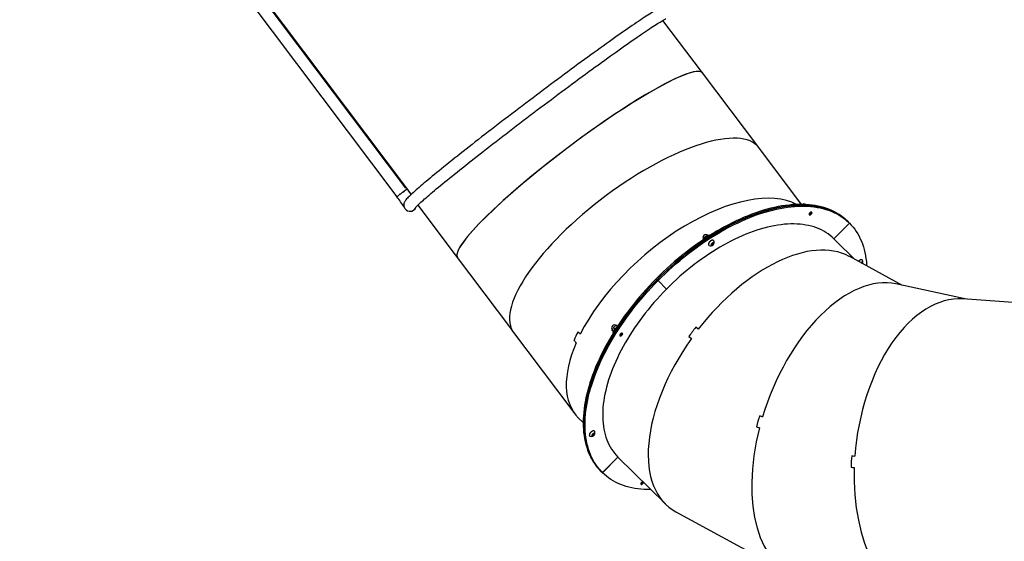
# Model space of a CAD drawing. Units: millimetres. Extents: x 5 to 30.2, y 5.4 to 25.7.
# Drawn here: x 11.5 to 14.1, y 16.1 to 17.4 of the extents above; entities that cross this region are included whole.
import ezdxf

# ---------------------------------------------------------------- set-up
doc = ezdxf.new("R2010")
doc.units = ezdxf.units.MM
doc.header["$LTSCALE"] = 160
doc.header["$PDSIZE"] = -1
doc.linetypes.add('SLD-Сплошная', pattern=[0])
doc.styles.get("Standard").update_dxf_attribs({"font": 'isocpeui.ttf'})
doc.dimstyles.new('ISO-25', dxfattribs={"dimtxt": 2.5, "dimasz": 2.5, "dimexe": 1.25, "dimexo": 0.625, "dimtad": 1, "dimtxsty": 'Standard', "dimcen": 2.5, "dimadec": 0, "dimazin": 0, "dimtfac": 1, "dimtmove": 0, "dimatfit": 3, "dimfxl": 1, "dimarcsym": 0})

# ---------------------------------------------------------------- blocks, each defined once
blk = doc.blocks.new('_D_19')
at = {"color": 0, "lineweight": -2, "transparency": 16777216}
for p, q in [((28.3944, 21.7207), (28.3944, 5.3785)), ((6.9039, 10.745), (6.9039, 5.3785)), ((7.1949, 5.5385), (28.1034, 5.5385))]:
    blk.add_line(p, q, dxfattribs=at)
at = {"color": 0, "transparency": 16777216}
for points in [[(7.1949, 5.587), (7.1949, 5.49), (6.9039, 5.5385)], [(28.1034, 5.587), (28.1034, 5.49), (28.3944, 5.5385)]]:
    blk.add_solid(points, dxfattribs=at)
at = {"layer": 'Defpoints', "color": 0, "transparency": 16777216}
for p in [(28.3944, 21.7207), (6.9039, 10.745), (28.3944, 5.5385)]:
    blk.add_point(p, dxfattribs=at)
at = {"color": 0, "transparency": 16777216, "insert": (17.6492, 6.2303), "char_height": 0.45156, "attachment_point": 2}
blk.add_mtext('21,49м', dxfattribs=at)
blk = doc.blocks.new('_D_20')
at = {"color": 0, "lineweight": -2, "transparency": 16777216}
for p, q in [((24.0954, 23.918), (30.1544, 23.918)), ((29.9944, 23.6269), (29.9944, 6.9534)), ((12.4286, 6.6624), (30.1544, 6.6624))]:
    blk.add_line(p, q, dxfattribs=at)
at = {"color": 0, "transparency": 16777216}
for points in [[(29.9459, 23.6269), (30.0429, 23.6269), (29.9944, 23.918)], [(29.9459, 6.9534), (30.0429, 6.9534), (29.9944, 6.6624)]]:
    blk.add_solid(points, dxfattribs=at)
at = {"layer": 'Defpoints', "color": 0, "transparency": 16777216}
for p in [(24.0954, 23.918), (12.4286, 6.6624), (29.9944, 6.6624)]:
    blk.add_point(p, dxfattribs=at)
at = {"color": 0, "transparency": 16777216, "insert": (29.3026, 15.2902), "char_height": 0.45156, "attachment_point": 2, "rotation": 90}
blk.add_mtext('17,26м', dxfattribs=at)
blk = doc.blocks.new('*D42')
at = {"color": 0, "lineweight": -2, "transparency": 16777216}
for p, q in [((24.027, 22.3725), (5.5166, 22.3725)), ((5.6766, 8.6754), (5.6766, 22.0814)), ((11.3564, 8.3844), (5.5166, 8.3844))]:
    blk.add_line(p, q, dxfattribs=at)
at = {"color": 0, "transparency": 16777216}
for points in [[(5.6281, 22.0814), (5.7251, 22.0814), (5.6766, 22.3725)], [(5.6281, 8.6754), (5.7251, 8.6754), (5.6766, 8.3844)]]:
    blk.add_solid(points, dxfattribs=at)
at = {"layer": 'Defpoints', "color": 0, "transparency": 16777216}
for p in [(5.6766, 22.3725), (24.027, 22.3725), (11.3564, 8.3844)]:
    blk.add_point(p, dxfattribs=at)
at = {"color": 0, "transparency": 16777216, "insert": (5.2557, 15.3784), "char_height": 0.45156, "attachment_point": 5, "rotation": 90}
blk.add_mtext('13,99м', dxfattribs=at)
blk = doc.blocks.new('*D43')
at = {"color": 0, "lineweight": -2, "transparency": 16777216}
for p, q in [((8.7038, 11.6727), (8.7038, 25.1062)), ((26.8773, 21.7156), (26.8773, 25.1062)), ((8.9949, 24.9462), (26.5863, 24.9462))]:
    blk.add_line(p, q, dxfattribs=at)
at = {"color": 0, "transparency": 16777216}
for points in [[(8.9949, 24.9947), (8.9949, 24.8977), (8.7038, 24.9462)], [(26.5863, 24.9947), (26.5863, 24.8977), (26.8773, 24.9462)]]:
    blk.add_solid(points, dxfattribs=at)
at = {"layer": 'Defpoints', "color": 0, "transparency": 16777216}
for p in [(26.8773, 24.9462), (26.8773, 21.7156), (8.7038, 11.6727)]:
    blk.add_point(p, dxfattribs=at)
at = {"color": 0, "transparency": 16777216, "insert": (17.7906, 25.3672), "char_height": 0.45156, "attachment_point": 5}
blk.add_mtext('18,17м', dxfattribs=at)

msp = doc.modelspace()

# ---------------------------------------------------------------- linework, layer by layer
at = {"color": 7, "linetype": 'SLD-Сплошная', "lineweight": 25}
for p, q in [((12.5055, 16.9788), (11.5931, 18.1896)), ((11.5675, 18.1704), (12.4823, 16.9564)), ((12.5055, 16.9788), (11.9299, 17.7427)), ((12.5071, 16.98), (11.9315, 17.7439)), ((13.2747, 17.2775), (13.172, 17.4138)), ((13.2747, 17.2775), (13.172, 17.4138)), ((13.4207, 17.0838), (13.2747, 17.2775)), ((13.5314, 16.9369), (13.4207, 17.0838)), ((12.5363, 16.9347), (12.633, 16.8064)), ((13.552, 16.9111), (13.5525, 16.9137)), ((13.5541, 16.9107), (13.552, 16.9111)), ((13.5536, 16.9137), (13.5523, 16.9126)), ((13.5523, 16.9126), (13.5541, 16.9107)), ((13.5525, 16.9137), (13.5551, 16.9159)), ((13.5549, 16.9148), (13.5536, 16.9137)), ((13.5568, 16.9129), (13.5541, 16.9107)), ((13.5551, 16.9159), (13.5549, 16.9148)), ((13.5549, 16.9148), (13.5568, 16.9129)), ((13.5551, 16.9159), (13.5572, 16.9155)), ((13.5572, 16.9155), (13.5568, 16.9129)), ((13.6555, 16.8881), (13.6154, 16.8476)), ((13.6154, 16.8476), (13.6555, 16.8881)), ((13.6531, 16.8905), (13.6507, 16.8929)), ((13.6531, 16.8905), (13.6555, 16.8881)), ((13.6555, 16.8881), (13.6555, 16.8881)), ((13.2843, 16.8554), (13.2874, 16.8524)), ((13.2914, 16.8564), (13.2923, 16.8556)), ((13.2778, 16.8481), (13.279, 16.8469)), ((13.2908, 16.8309), (13.291, 16.8307)), ((13.2976, 16.8317), (13.2981, 16.8343)), ((13.2998, 16.8313), (13.2976, 16.8317)), ((13.2992, 16.8343), (13.2979, 16.8332)), ((13.2979, 16.8331), (13.2998, 16.8313)), ((13.2981, 16.8343), (13.3007, 16.8365)), ((13.3005, 16.8354), (13.2992, 16.8343)), ((13.3024, 16.8335), (13.2998, 16.8313)), ((13.3007, 16.8365), (13.3005, 16.8354)), ((13.3005, 16.8354), (13.3024, 16.8335)), ((13.3007, 16.8365), (13.3029, 16.8361)), ((13.3029, 16.8361), (13.3024, 16.8335)), ((13.3034, 16.8431), (13.3031, 16.8434)), ((13.6153, 16.8477), (13.6195, 16.8436)), ((13.6154, 16.8476), (13.6154, 16.8476)), ((13.6154, 16.8476), (13.6154, 16.8476)), ((13.6155, 16.8475), (13.6154, 16.8476)), ((13.6696, 16.794), (13.6196, 16.8435)), ((12.6332, 16.8062), (12.7791, 16.6125)), ((13.7936, 16.7268), (13.6545, 16.8022)), ((13.6856, 16.7853), (13.6876, 16.7861)), ((13.6863, 16.7856), (13.686, 16.7851)), ((13.6871, 16.7859), (13.6886, 16.7844)), ((13.6876, 16.7861), (13.6886, 16.7844)), ((13.6886, 16.7844), (13.6882, 16.7839)), ((13.689, 16.7926), (13.6887, 16.7928)), ((13.1569, 16.7416), (13.1545, 16.744)), ((13.1569, 16.7415), (13.1545, 16.7439)), ((13.1569, 16.7416), (13.1593, 16.7393)), ((13.1569, 16.7415), (13.1592, 16.7392)), ((13.1592, 16.7392), (13.1813, 16.7173)), ((13.1814, 16.7174), (13.1593, 16.7393)), ((13.9595, 16.6911), (13.776, 16.7306)), ((14.4498, 16.6568), (13.95, 16.6918)), ((13.0517, 16.6228), (13.054, 16.6204)), ((12.7796, 16.6119), (12.9439, 16.3938)), ((13.0404, 16.6101), (13.0431, 16.6074)), ((13.0438, 16.618), (13.0476, 16.6142)), ((13.0608, 16.5986), (13.0626, 16.6014)), ((13.0618, 16.5969), (13.0608, 16.5986)), ((13.0627, 16.5999), (13.0613, 16.5993)), ((13.0613, 16.5993), (13.0613, 16.5993)), ((13.0645, 16.598), (13.0618, 16.5969)), ((13.0626, 16.6014), (13.0654, 16.6025)), ((13.0636, 16.6012), (13.0627, 16.5999)), ((13.0627, 16.5999), (13.0645, 16.598)), ((13.064, 16.6019), (13.0636, 16.6012)), ((13.0663, 16.6008), (13.0645, 16.598)), ((13.0648, 16.6023), (13.0663, 16.6008)), ((13.0654, 16.6025), (13.0663, 16.6008)), ((13.2637, 16.6132), (13.257, 16.6182)), ((12.9428, 16.5849), (12.9414, 16.5846)), ((13.2391, 16.5941), (13.2458, 16.5891)), ((12.9533, 16.383), (12.9652, 16.3713)), ((12.9887, 16.3388), (12.9905, 16.3415)), ((12.9905, 16.3415), (12.9932, 16.3426)), ((12.9914, 16.3414), (12.9905, 16.34)), ((12.9918, 16.3421), (12.9914, 16.3414)), ((12.9941, 16.3409), (12.9924, 16.3382)), ((12.9927, 16.3424), (12.9941, 16.3409)), ((12.9932, 16.3426), (12.9941, 16.3409)), ((12.9945, 16.3491), (12.9943, 16.3493)), ((13.4155, 16.3603), (13.4144, 16.3604)), ((12.982, 16.3369), (12.9822, 16.3367)), ((12.9896, 16.3371), (12.9887, 16.3388)), ((12.9905, 16.34), (12.9891, 16.3395)), ((12.9891, 16.3395), (12.9891, 16.3395)), ((12.9924, 16.3382), (12.9896, 16.3371)), ((12.9905, 16.34), (12.9924, 16.3382)), ((13.0553, 16.2821), (13.0152, 16.2416)), ((13.0152, 16.2415), (13.0553, 16.282)), ((13.0553, 16.2821), (13.1782, 16.1603)), ((13.0128, 16.2439), (13.0104, 16.2463)), ((13.0128, 16.2439), (13.0152, 16.2416)), ((13.0152, 16.2416), (13.0152, 16.2415)), ((13.661, 16.2559), (13.6598, 16.2558)), ((13.1152, 16.2124), (13.1157, 16.215)), ((13.1168, 16.215), (13.1155, 16.2139)), ((13.1155, 16.2139), (13.1174, 16.212)), ((13.1157, 16.215), (13.1184, 16.2172)), ((13.1181, 16.2161), (13.1168, 16.215)), ((13.12, 16.2143), (13.1174, 16.212)), ((13.1183, 16.2172), (13.1181, 16.2161)), ((13.1181, 16.2161), (13.12, 16.2143)), ((13.1184, 16.2172), (13.1205, 16.2168)), ((13.1205, 16.2168), (13.12, 16.2143)), ((13.1213, 16.216), (13.1214, 16.2166)), ((13.1174, 16.212), (13.1152, 16.2124)), ((13.2054, 16.1401), (13.4989, 15.9812))]:
    msp.add_line(p, q, dxfattribs=at)
at = {"color": 7, "linetype": 'SLD-Сплошная', "lineweight": 25, "flags": 128}
for points in [[(13.19, 17.4431), (13.1885, 17.4447), (13.1868, 17.4461), (13.1851, 17.4473), (13.1833, 17.4481), (13.1816, 17.4487), (13.1799, 17.4491), (13.1784, 17.4493), (13.1769, 17.4494), (13.1755, 17.4493), (13.1742, 17.4492), (13.1729, 17.449), (13.1715, 17.4487), (13.1701, 17.4483), (13.1685, 17.4477), (13.1663, 17.4468), (13.1635, 17.4455), (13.1609, 17.4442), (13.1582, 17.4427), (13.1551, 17.441), (13.1519, 17.4391), (13.1486, 17.4371), (13.145, 17.4349), (13.1412, 17.4326), (13.1373, 17.4301), (13.1331, 17.4274), (13.1287, 17.4246), (13.1241, 17.4216), (13.1193, 17.4184), (13.1143, 17.4151), (13.1091, 17.4116), (13.1037, 17.4079), (13.0981, 17.4041), (13.0923, 17.4002), (13.0863, 17.396), (13.0802, 17.3918), (13.0738, 17.3874), (13.0673, 17.3828), (13.0606, 17.3781), (13.0537, 17.3733), (13.0467, 17.3683), (13.0395, 17.3632), (13.0322, 17.358), (13.0247, 17.3526), (13.017, 17.3472), (13.0093, 17.3416), (13.0014, 17.3359), (12.9934, 17.3301), (12.9852, 17.3243), (12.977, 17.3183), (12.9686, 17.3122), (12.9602, 17.306), (12.9516, 17.2998), (12.943, 17.2934), (12.9343, 17.287), (12.9255, 17.2806), (12.9166, 17.274), (12.9077, 17.2675), (12.8988, 17.2608), (12.8898, 17.2541), (12.8807, 17.2474), (12.8716, 17.2406), (12.8625, 17.2338), (12.8534, 17.227), (12.8442, 17.2201), (12.8351, 17.2132), (12.8259, 17.2063), (12.8168, 17.1994), (12.8077, 17.1925), (12.7986, 17.1856), (12.7895, 17.1788), (12.7805, 17.1719), (12.7715, 17.165), (12.7625, 17.1582), (12.7537, 17.1514), (12.7448, 17.1446), (12.7361, 17.1379), (12.7274, 17.1312), (12.7188, 17.1246), (12.7103, 17.118), (12.7019, 17.1115), (12.6936, 17.105), (12.6854, 17.0986), (12.6773, 17.0923), (12.6694, 17.0861), (12.6615, 17.08), (12.6538, 17.0739), (12.6463, 17.0679), (12.6389, 17.062), (12.6316, 17.0563), (12.6245, 17.0506), (12.6175, 17.0451), (12.6108, 17.0396), (12.6041, 17.0343), (12.5977, 17.0291), (12.5915, 17.024), (12.5854, 17.0191), (12.5795, 17.0143), (12.5738, 17.0096), (12.5683, 17.0051), (12.563, 17.0007), (12.5579, 16.9964), (12.5531, 16.9923), (12.5484, 16.9884), (12.5439, 16.9846), (12.5397, 16.9809), (12.5357, 16.9775), (12.5319, 16.9741), (12.5283, 16.971), (12.525, 16.968), (12.5218, 16.9651), (12.5189, 16.9624), (12.5162, 16.9599), (12.5137, 16.9574), (12.5114, 16.9551), (12.5093, 16.953), (12.5074, 16.9508), (12.5054, 16.9485), (12.5041, 16.9468), (12.5033, 16.9455), (12.5025, 16.9442), (12.5019, 16.9429), (12.5013, 16.9416), (12.5008, 16.9402), (12.5005, 16.9388), (12.5002, 16.9372), (12.5001, 16.9355), (12.5002, 16.9337), (12.5005, 16.9318), (12.501, 16.9298), (12.5019, 16.9276), (12.503, 16.9258), (12.5032, 16.9255)], [(12.5303, 16.9283), (12.5303, 16.9283), (12.5304, 16.9284), (12.5307, 16.9288), (12.5312, 16.9294), (12.5319, 16.9302), (12.5329, 16.9313), (12.5342, 16.9326), (12.5357, 16.9342), (12.5375, 16.9359), (12.5396, 16.9379), (12.542, 16.9402), (12.5446, 16.9426), (12.5475, 16.9452), (12.5507, 16.948), (12.554, 16.951), (12.5577, 16.9542), (12.5615, 16.9575), (12.5657, 16.961), (12.57, 16.9647), (12.5746, 16.9686), (12.5793, 16.9726), (12.5843, 16.9768), (12.5896, 16.9811), (12.595, 16.9856), (12.6006, 16.9902), (12.6064, 16.9949), (12.6124, 16.9998), (12.6186, 17.0049), (12.625, 17.01), (12.6316, 17.0153), (12.6384, 17.0207), (12.6453, 17.0262), (12.6523, 17.0319), (12.6596, 17.0376), (12.667, 17.0435), (12.6745, 17.0494), (12.6822, 17.0555), (12.69, 17.0616), (12.6979, 17.0678), (12.7059, 17.0741), (12.7141, 17.0804), (12.7224, 17.0869), (12.7308, 17.0934), (12.7393, 17.0999), (12.7478, 17.1066), (12.7565, 17.1132), (12.7652, 17.1199), (12.774, 17.1267), (12.7829, 17.1335), (12.7918, 17.1403), (12.8008, 17.1471), (12.8098, 17.154), (12.8188, 17.1609), (12.8279, 17.1677), (12.837, 17.1746), (12.8461, 17.1815), (12.8552, 17.1884), (12.8644, 17.1952), (12.8735, 17.2021), (12.8826, 17.2089), (12.8917, 17.2157), (12.9007, 17.2224), (12.9098, 17.2291), (12.9187, 17.2358), (12.9277, 17.2424), (12.9366, 17.249), (12.9454, 17.2555), (12.9541, 17.2619), (12.9628, 17.2683), (12.9714, 17.2746), (12.9799, 17.2808), (12.9883, 17.2869), (12.9966, 17.293), (13.0048, 17.2989), (13.0129, 17.3048), (13.0209, 17.3105), (13.0287, 17.3162), (13.0364, 17.3217), (13.044, 17.3271), (13.0514, 17.3324), (13.0587, 17.3376), (13.0658, 17.3426), (13.0727, 17.3475), (13.0795, 17.3523), (13.0861, 17.3569), (13.0926, 17.3614), (13.0988, 17.3658), (13.1049, 17.3699), (13.1107, 17.374), (13.1164, 17.3779), (13.1219, 17.3816), (13.1271, 17.3851), (13.1322, 17.3885), (13.137, 17.3917), (13.1416, 17.3948), (13.146, 17.3977), (13.1502, 17.4004), (13.1541, 17.4029), (13.1578, 17.4052), (13.1612, 17.4073), (13.1644, 17.4093), (13.1673, 17.411), (13.1699, 17.4126), (13.1723, 17.4139), (13.1744, 17.4151), (13.1761, 17.416), (13.1776, 17.4168), (13.1786, 17.4173), (13.1793, 17.4176), (13.1797, 17.4177), (13.1799, 17.4178), (13.1799, 17.4178)], [(12.5079, 16.9756), (12.5077, 16.9756), (12.5072, 16.9753), (12.5065, 16.9749), (12.5055, 16.9742), (12.5042, 16.9734), (12.5028, 16.9724), (12.5012, 16.9712), (12.4995, 16.9699), (12.4976, 16.9686), (12.4957, 16.9672), (12.4938, 16.9657), (12.4919, 16.9643), (12.4901, 16.9629), (12.4884, 16.9616), (12.4869, 16.9604), (12.4855, 16.9593), (12.4844, 16.9583), (12.4834, 16.9575), (12.4828, 16.9569), (12.4824, 16.9566), (12.4823, 16.9564), (12.4823, 16.9564)], [(12.4941, 16.966), (12.4961, 16.9674), (12.4979, 16.9688), (12.4998, 16.9702), (12.5015, 16.9714), (12.5031, 16.9726), (12.5045, 16.9735), (12.5057, 16.9743), (12.5066, 16.975), (12.5073, 16.9754), (12.5077, 16.9756), (12.5079, 16.9756)], [(13.6507, 16.8929), (13.6457, 16.8976), (13.6404, 16.9021), (13.6348, 16.9064), (13.629, 16.9104), (13.623, 16.9141), (13.6167, 16.9175), (13.6102, 16.9207), (13.6035, 16.9236), (13.5966, 16.9262), (13.5895, 16.9285), (13.5822, 16.9305), (13.5746, 16.9323), (13.5669, 16.9338), (13.559, 16.935), (13.5509, 16.9359), (13.5426, 16.9365), (13.5342, 16.9368), (13.5256, 16.9369), (13.5169, 16.9366), (13.508, 16.9361), (13.499, 16.9352), (13.4898, 16.9341), (13.4805, 16.9327), (13.4711, 16.931), (13.4616, 16.9291), (13.452, 16.9268), (13.4423, 16.9243), (13.4325, 16.9215), (13.4226, 16.9184), (13.4126, 16.915), (13.4026, 16.9114), (13.3926, 16.9075), (13.3824, 16.9033), (13.3723, 16.8989), (13.3621, 16.8942), (13.3519, 16.8892), (13.3416, 16.884), (13.3314, 16.8786), (13.3211, 16.8729), (13.3109, 16.867), (13.3007, 16.8608), (13.2905, 16.8544), (13.2803, 16.8478), (13.2702, 16.8409), (13.2601, 16.8339), (13.2501, 16.8266), (13.2401, 16.8192), (13.2302, 16.8115), (13.2204, 16.8037), (13.2107, 16.7957), (13.201, 16.7875), (13.1915, 16.7791), (13.1821, 16.7705), (13.1728, 16.7618), (13.1636, 16.753), (13.1545, 16.744)], [(13.6531, 16.8905), (13.6481, 16.8953), (13.6427, 16.8998), (13.6372, 16.904), (13.6314, 16.908), (13.6254, 16.9117), (13.6191, 16.9151), (13.6126, 16.9183), (13.6059, 16.9212), (13.599, 16.9238), (13.5919, 16.9261), (13.5845, 16.9282), (13.577, 16.9299), (13.5693, 16.9314), (13.5614, 16.9326), (13.5533, 16.9335), (13.545, 16.9341), (13.5366, 16.9345), (13.528, 16.9345), (13.5193, 16.9343), (13.5104, 16.9337), (13.5014, 16.9329), (13.4922, 16.9318), (13.4829, 16.9304), (13.4735, 16.9287), (13.464, 16.9267), (13.4544, 16.9245), (13.4447, 16.9219), (13.4349, 16.9191), (13.425, 16.916), (13.415, 16.9127), (13.405, 16.909), (13.3949, 16.9051), (13.3848, 16.9009), (13.3747, 16.8965), (13.3645, 16.8918), (13.3542, 16.8869), (13.344, 16.8817), (13.3338, 16.8762), (13.3235, 16.8705), (13.3133, 16.8646), (13.303, 16.8584), (13.2928, 16.852), (13.2827, 16.8454), (13.2725, 16.8386), (13.2625, 16.8315), (13.2524, 16.8243), (13.2425, 16.8168), (13.2326, 16.8092), (13.2228, 16.8013), (13.213, 16.7933), (13.2034, 16.7851), (13.1939, 16.7767), (13.1845, 16.7682), (13.1752, 16.7595), (13.166, 16.7506), (13.1569, 16.7416)], [(13.1569, 16.7416), (13.166, 16.7506), (13.1752, 16.7595), (13.1845, 16.7682), (13.1939, 16.7767), (13.2034, 16.7851), (13.213, 16.7933), (13.2228, 16.8013), (13.2326, 16.8092), (13.2425, 16.8168), (13.2524, 16.8243), (13.2625, 16.8315), (13.2725, 16.8386), (13.2827, 16.8454), (13.2928, 16.852), (13.303, 16.8584), (13.3133, 16.8646), (13.3235, 16.8705), (13.3338, 16.8762), (13.344, 16.8817), (13.3542, 16.8869), (13.3645, 16.8918), (13.3747, 16.8965), (13.3848, 16.9009), (13.3949, 16.9051), (13.405, 16.909), (13.415, 16.9127), (13.425, 16.916), (13.4349, 16.9191), (13.4447, 16.9219), (13.4544, 16.9245), (13.464, 16.9267), (13.4735, 16.9287), (13.4829, 16.9304), (13.4922, 16.9318), (13.5014, 16.9329), (13.5104, 16.9337), (13.5193, 16.9343), (13.528, 16.9345), (13.5366, 16.9345), (13.545, 16.9341), (13.5533, 16.9335), (13.5614, 16.9326), (13.5693, 16.9314), (13.577, 16.9299), (13.5845, 16.9282), (13.5919, 16.9261), (13.599, 16.9238), (13.6059, 16.9212), (13.6126, 16.9183), (13.6191, 16.9151), (13.6254, 16.9117), (13.6314, 16.908), (13.6372, 16.904), (13.6427, 16.8998), (13.6481, 16.8953), (13.6531, 16.8905)], [(13.1593, 16.7393), (13.1684, 16.7483), (13.1775, 16.7571), (13.1868, 16.7658), (13.1963, 16.7744), (13.2058, 16.7827), (13.2154, 16.7909), (13.2252, 16.799), (13.235, 16.8068), (13.2449, 16.8145), (13.2548, 16.8219), (13.2648, 16.8292), (13.2749, 16.8362), (13.2851, 16.8431), (13.2952, 16.8497), (13.3054, 16.8561), (13.3157, 16.8622), (13.3259, 16.8682), (13.3361, 16.8739), (13.3464, 16.8793), (13.3566, 16.8845), (13.3668, 16.8894), (13.377, 16.8941), (13.3872, 16.8986), (13.3973, 16.9027), (13.4074, 16.9067), (13.4174, 16.9103), (13.4274, 16.9137), (13.4372, 16.9167), (13.447, 16.9196), (13.4568, 16.9221), (13.4664, 16.9244), (13.4759, 16.9263), (13.4853, 16.928), (13.4946, 16.9294), (13.5037, 16.9305), (13.5128, 16.9314), (13.5217, 16.9319), (13.5304, 16.9321), (13.539, 16.9321), (13.5474, 16.9318), (13.5557, 16.9312), (13.5638, 16.9303), (13.5717, 16.9291), (13.5794, 16.9276), (13.5869, 16.9258), (13.5943, 16.9238), (13.6014, 16.9214), (13.6083, 16.9188), (13.615, 16.9159), (13.6215, 16.9128), (13.6277, 16.9093), (13.6338, 16.9056), (13.6396, 16.9017), (13.6451, 16.8974), (13.6504, 16.8929), (13.6555, 16.8881)], [(12.5166, 16.9188), (12.5183, 16.919), (12.5198, 16.9193)], [(13.5512, 16.9119), (13.5511, 16.9111), (13.5514, 16.9104), (13.5519, 16.91), (13.5526, 16.9098), (13.5535, 16.9099), (13.5545, 16.9103), (13.5555, 16.9109), (13.5564, 16.9117), (13.5572, 16.9127), (13.5578, 16.9137), (13.5581, 16.9147), (13.5581, 16.9155), (13.5579, 16.9162), (13.5574, 16.9167), (13.5566, 16.9168), (13.5557, 16.9167), (13.5548, 16.9163), (13.5538, 16.9157), (13.5528, 16.9149), (13.5521, 16.9139), (13.5515, 16.9129), (13.5512, 16.9119)], [(13.6154, 16.8476), (13.6106, 16.8521), (13.6056, 16.8563), (13.6003, 16.8603), (13.5948, 16.864), (13.589, 16.8674), (13.583, 16.8705), (13.5768, 16.8734), (13.5704, 16.8759), (13.5638, 16.8782), (13.5569, 16.8802), (13.5498, 16.8819), (13.5426, 16.8833), (13.5351, 16.8845), (13.5275, 16.8853), (13.5197, 16.8859), (13.5117, 16.8861), (13.5036, 16.8861), (13.4953, 16.8858), (13.4869, 16.8851), (13.4783, 16.8842), (13.4696, 16.883), (13.4608, 16.8815), (13.4519, 16.8797), (13.4428, 16.8777), (13.4337, 16.8753), (13.4245, 16.8727), (13.4152, 16.8697), (13.4058, 16.8665), (13.3963, 16.8631), (13.3868, 16.8593), (13.3773, 16.8553), (13.3677, 16.851), (13.3581, 16.8465), (13.3484, 16.8417), (13.3388, 16.8366), (13.3291, 16.8313), (13.3195, 16.8258), (13.3099, 16.82), (13.3003, 16.814), (13.2907, 16.8078), (13.2811, 16.8013), (13.2717, 16.7946), (13.2622, 16.7877), (13.2529, 16.7806), (13.2436, 16.7734), (13.2344, 16.7659), (13.2253, 16.7582), (13.2162, 16.7504), (13.2073, 16.7424), (13.1986, 16.7342), (13.1899, 16.7259), (13.1814, 16.7174)], [(13.6555, 16.8881), (13.6604, 16.8831), (13.6649, 16.8778), (13.6692, 16.8723), (13.6732, 16.8666), (13.677, 16.8606), (13.6805, 16.8543), (13.6837, 16.8479), (13.6867, 16.8412), (13.6894, 16.8343), (13.6918, 16.8272), (13.6939, 16.8199), (13.6957, 16.8124), (13.6973, 16.8047), (13.6985, 16.7968), (13.6995, 16.7887), (13.7002, 16.7804), (13.7004, 16.7773)], [(13.2778, 16.8481), (13.2798, 16.8512), (13.2806, 16.8522)], [(13.2806, 16.8522), (13.2834, 16.8547), (13.2843, 16.8554)], [(13.2843, 16.8554), (13.2857, 16.856), (13.2874, 16.8564)], [(13.2776, 16.846), (13.2776, 16.847), (13.2778, 16.8481)], [(13.3031, 16.8434), (13.303, 16.8435), (13.3022, 16.844), (13.3011, 16.8442), (13.2999, 16.8441), (13.2986, 16.8438), (13.2972, 16.8432), (13.2957, 16.8423), (13.2944, 16.8412), (13.2931, 16.84), (13.292, 16.8386), (13.2911, 16.8372), (13.2904, 16.8358), (13.2901, 16.8344)], [(13.304, 16.8422), (13.3038, 16.8425), (13.3033, 16.8432), (13.3024, 16.8437), (13.3014, 16.844), (13.3001, 16.8439), (13.2988, 16.8436), (13.2974, 16.843), (13.296, 16.8421), (13.2946, 16.841), (13.2933, 16.8398), (13.2922, 16.8384), (13.2913, 16.837), (13.2907, 16.8356), (13.2903, 16.8342)], [(13.2968, 16.8325), (13.2968, 16.8317), (13.297, 16.831), (13.2975, 16.8305), (13.2982, 16.8304), (13.2991, 16.8305), (13.3001, 16.8309), (13.3011, 16.8315), (13.302, 16.8323), (13.3028, 16.8333), (13.3034, 16.8343), (13.3037, 16.8353), (13.3037, 16.8361), (13.3035, 16.8368), (13.303, 16.8373), (13.3023, 16.8374), (13.3014, 16.8373), (13.3004, 16.8369), (13.2994, 16.8363), (13.2985, 16.8355), (13.2977, 16.8345), (13.2971, 16.8335), (13.2968, 16.8325)], [(13.6896, 16.7917), (13.6893, 16.7921), (13.6887, 16.7928), (13.6878, 16.7933), (13.6867, 16.7934), (13.6854, 16.7933), (13.684, 16.7929)], [(13.6865, 16.7866), (13.6855, 16.7861), (13.6849, 16.7857)], [(13.6889, 16.7835), (13.6892, 16.7842), (13.6894, 16.7852), (13.6893, 16.7859), (13.6889, 16.7865), (13.6882, 16.7868), (13.6874, 16.7869), (13.6865, 16.7866)], [(13.1545, 16.7439), (13.1456, 16.7348), (13.1368, 16.7255), (13.1282, 16.7161), (13.1197, 16.7066), (13.1115, 16.697), (13.1033, 16.6873), (13.0954, 16.6775), (13.0877, 16.6676), (13.0801, 16.6576), (13.0727, 16.6476), (13.0656, 16.6375), (13.0586, 16.6274), (13.0519, 16.6172), (13.0454, 16.6069), (13.0391, 16.5967), (13.033, 16.5864), (13.0272, 16.5761), (13.0216, 16.5658), (13.0163, 16.5555), (13.0111, 16.5452), (13.0063, 16.5349), (13.0017, 16.5247), (12.9974, 16.5145), (12.9933, 16.5043), (12.9895, 16.4942), (12.9859, 16.4842), (12.9827, 16.4742), (12.9797, 16.4643), (12.977, 16.4544), (12.9745, 16.4447), (12.9724, 16.4351), (12.9705, 16.4255), (12.9689, 16.4161), (12.9676, 16.4068), (12.9665, 16.3977), (12.9658, 16.3886), (12.9654, 16.3797), (12.9652, 16.371), (12.9653, 16.3624), (12.9657, 16.354), (12.9664, 16.3457), (12.9674, 16.3376), (12.9687, 16.3297), (12.9702, 16.322), (12.9721, 16.3145), (12.9742, 16.3072), (12.9766, 16.3001), (12.9792, 16.2932), (12.9822, 16.2865), (12.9854, 16.2801), (12.9889, 16.2739), (12.9927, 16.2679), (12.9967, 16.2621), (13.001, 16.2566), (13.0056, 16.2513), (13.0104, 16.2463)], [(13.1569, 16.7415), (13.148, 16.7324), (13.1392, 16.7232), (13.1306, 16.7138), (13.1221, 16.7043), (13.1138, 16.6946), (13.1057, 16.6849), (13.0978, 16.6751), (13.09, 16.6652), (13.0825, 16.6553), (13.0751, 16.6452), (13.068, 16.6352), (13.061, 16.625), (13.0543, 16.6148), (13.0478, 16.6046), (13.0415, 16.5943), (13.0354, 16.584), (13.0296, 16.5737), (13.024, 16.5634), (13.0186, 16.5531), (13.0135, 16.5428), (13.0087, 16.5326), (13.0041, 16.5223), (12.9998, 16.5121), (12.9957, 16.502), (12.9919, 16.4919), (12.9883, 16.4818), (12.9851, 16.4718), (12.9821, 16.4619), (12.9793, 16.4521), (12.9769, 16.4424), (12.9747, 16.4327), (12.9729, 16.4232), (12.9713, 16.4138), (12.97, 16.4045), (12.9689, 16.3953), (12.9682, 16.3863), (12.9677, 16.3774), (12.9676, 16.3686), (12.9677, 16.36), (12.9681, 16.3516), (12.9688, 16.3434), (12.9698, 16.3353), (12.9711, 16.3274), (12.9726, 16.3197), (12.9744, 16.3122), (12.9766, 16.3048), (12.979, 16.2977), (12.9816, 16.2908), (12.9846, 16.2842), (12.9878, 16.2777), (12.9913, 16.2715), (12.9951, 16.2655), (12.9991, 16.2597), (13.0034, 16.2542), (13.008, 16.249), (13.0128, 16.2439)], [(13.0128, 16.2439), (13.008, 16.249), (13.0034, 16.2542), (12.9991, 16.2597), (12.9951, 16.2655), (12.9913, 16.2715), (12.9878, 16.2777), (12.9846, 16.2842), (12.9816, 16.2908), (12.979, 16.2977), (12.9766, 16.3048), (12.9744, 16.3122), (12.9726, 16.3197), (12.9711, 16.3274), (12.9698, 16.3353), (12.9688, 16.3434), (12.9681, 16.3516), (12.9677, 16.36), (12.9676, 16.3686), (12.9677, 16.3774), (12.9682, 16.3863), (12.9689, 16.3953), (12.97, 16.4045), (12.9713, 16.4138), (12.9729, 16.4232), (12.9747, 16.4327), (12.9769, 16.4424), (12.9793, 16.4521), (12.9821, 16.4619), (12.9851, 16.4718), (12.9883, 16.4818), (12.9919, 16.4919), (12.9957, 16.502), (12.9998, 16.5121), (13.0041, 16.5223), (13.0087, 16.5326), (13.0135, 16.5428), (13.0186, 16.5531), (13.024, 16.5634), (13.0296, 16.5737), (13.0354, 16.584), (13.0415, 16.5943), (13.0478, 16.6046), (13.0543, 16.6148), (13.061, 16.625), (13.068, 16.6352), (13.0751, 16.6452), (13.0825, 16.6553), (13.09, 16.6652), (13.0978, 16.6751), (13.1057, 16.6849), (13.1138, 16.6946), (13.1221, 16.7043), (13.1306, 16.7138), (13.1392, 16.7232), (13.148, 16.7324), (13.1569, 16.7415)], [(13.0152, 16.2416), (13.0103, 16.2466), (13.0058, 16.2519), (13.0015, 16.2574), (12.9975, 16.2631), (12.9937, 16.2691), (12.9902, 16.2754), (12.987, 16.2818), (12.984, 16.2885), (12.9813, 16.2954), (12.9789, 16.3025), (12.9768, 16.3098), (12.975, 16.3173), (12.9734, 16.325), (12.9722, 16.3329), (12.9712, 16.341), (12.9705, 16.3492), (12.9701, 16.3577), (12.97, 16.3663), (12.9701, 16.375), (12.9706, 16.3839), (12.9713, 16.3929), (12.9723, 16.4021), (12.9737, 16.4114), (12.9752, 16.4208), (12.9771, 16.4304), (12.9793, 16.44), (12.9817, 16.4497), (12.9845, 16.4596), (12.9874, 16.4695), (12.9907, 16.4794), (12.9943, 16.4895), (12.9981, 16.4996), (13.0021, 16.5098), (13.0065, 16.52), (13.0111, 16.5302), (13.0159, 16.5405), (13.021, 16.5508), (13.0264, 16.5611), (13.032, 16.5714), (13.0378, 16.5817), (13.0438, 16.592), (13.0501, 16.6022), (13.0567, 16.6124), (13.0634, 16.6226), (13.0703, 16.6328), (13.0775, 16.6429), (13.0849, 16.6529), (13.0924, 16.6629), (13.1002, 16.6728), (13.1081, 16.6826), (13.1162, 16.6923), (13.1245, 16.7019), (13.133, 16.7114), (13.1416, 16.7208), (13.1503, 16.7301), (13.1592, 16.7392)], [(13.1813, 16.7173), (13.1729, 16.7087), (13.1647, 16.7), (13.1566, 16.6911), (13.1487, 16.6821), (13.1409, 16.6731), (13.1334, 16.6639), (13.126, 16.6546), (13.1188, 16.6452), (13.1118, 16.6358), (13.105, 16.6263), (13.0984, 16.6168), (13.092, 16.6072), (13.0859, 16.5975), (13.08, 16.5879), (13.0743, 16.5782), (13.0688, 16.5685), (13.0636, 16.5588), (13.0587, 16.5491), (13.0539, 16.5394), (13.0495, 16.5297), (13.0453, 16.5201), (13.0414, 16.5105), (13.0377, 16.501), (13.0344, 16.4915), (13.0312, 16.4821), (13.0284, 16.4727), (13.0259, 16.4635), (13.0236, 16.4543), (13.0216, 16.4453), (13.0199, 16.4363), (13.0185, 16.4275), (13.0174, 16.4188), (13.0165, 16.4102), (13.016, 16.4018), (13.0157, 16.3935), (13.0158, 16.3853), (13.0161, 16.3774), (13.0167, 16.3696), (13.0177, 16.362), (13.0189, 16.3545), (13.0204, 16.3473), (13.0221, 16.3403), (13.0242, 16.3334), (13.0266, 16.3268), (13.0292, 16.3204), (13.0321, 16.3142), (13.0353, 16.3082), (13.0388, 16.3025), (13.0425, 16.297), (13.0465, 16.2918), (13.0507, 16.2868), (13.0553, 16.2821)], [(13.0534, 16.6217), (13.052, 16.6226), (13.0517, 16.6228)], [(13.0545, 16.6209), (13.054, 16.6212), (13.0534, 16.6217)], [(13.0404, 16.6101), (13.0409, 16.6124), (13.0417, 16.6145)], [(13.0528, 16.6186), (13.0516, 16.6178), (13.0498, 16.6164), (13.0482, 16.6148), (13.0466, 16.6131), (13.0453, 16.6113), (13.0441, 16.6095), (13.0432, 16.6076), (13.0425, 16.6058), (13.0421, 16.6041), (13.042, 16.6024), (13.0421, 16.6016)], [(13.0438, 16.618), (13.0454, 16.6195), (13.0473, 16.6208)], [(13.063, 16.5964), (13.064, 16.597), (13.0649, 16.5977), (13.0658, 16.5986), (13.0665, 16.5996), (13.0669, 16.6006), (13.0671, 16.6015), (13.067, 16.6023), (13.0666, 16.6029), (13.066, 16.6032), (13.0652, 16.6032), (13.0642, 16.603), (13.0632, 16.6025), (13.0622, 16.6017), (13.0614, 16.6008), (13.0607, 16.5998), (13.0603, 16.5988), (13.0601, 16.5979), (13.0602, 16.5971), (13.0606, 16.5965), (13.0612, 16.5962), (13.062, 16.5962), (13.063, 16.5964)], [(12.9943, 16.3493), (12.9936, 16.3498), (12.9926, 16.3501), (12.9914, 16.3501), (12.9901, 16.3499), (12.9887, 16.3493), (12.9873, 16.3485), (12.9859, 16.3475), (12.9846, 16.3463), (12.9834, 16.3449), (12.9825, 16.3435), (12.9817, 16.3421), (12.9813, 16.3407), (12.9811, 16.3394), (12.9812, 16.3383), (12.9816, 16.3373), (12.982, 16.3369)], [(12.9951, 16.3482), (12.9951, 16.3482), (12.9946, 16.349), (12.9938, 16.3496), (12.9928, 16.3499), (12.9916, 16.3499), (12.9903, 16.3496), (12.9889, 16.3491), (12.9875, 16.3483), (12.9861, 16.3473), (12.9848, 16.346), (12.9837, 16.3447), (12.9827, 16.3433), (12.982, 16.3419), (12.9815, 16.3405), (12.9813, 16.3392), (12.9814, 16.3381), (12.9818, 16.3371), (12.9825, 16.3364), (12.9831, 16.3361)], [(12.9908, 16.3366), (12.9918, 16.3371), (12.9928, 16.3378), (12.9936, 16.3387), (12.9943, 16.3397), (12.9947, 16.3407), (12.9949, 16.3417), (12.9948, 16.3424), (12.9944, 16.343), (12.9938, 16.3433), (12.993, 16.3434), (12.992, 16.3431), (12.991, 16.3426), (12.9901, 16.3419), (12.9892, 16.341), (12.9885, 16.34), (12.9881, 16.339), (12.9879, 16.338), (12.988, 16.3373), (12.9884, 16.3367), (12.989, 16.3364), (12.9898, 16.3363), (12.9908, 16.3366)], [(13.1406, 16.1976), (13.1403, 16.1975), (13.1317, 16.1976), (13.1233, 16.1979), (13.115, 16.1985), (13.1069, 16.1994), (13.099, 16.2006), (13.0913, 16.2021), (13.0838, 16.2039), (13.0765, 16.2059), (13.0693, 16.2082), (13.0624, 16.2109), (13.0557, 16.2137), (13.0492, 16.2169), (13.043, 16.2203), (13.0369, 16.2241), (13.0311, 16.228), (13.0256, 16.2323), (13.0203, 16.2368), (13.0152, 16.2415)], [(13.1198, 16.2181), (13.119, 16.218), (13.118, 16.2176), (13.117, 16.217), (13.1161, 16.2162), (13.1153, 16.2152), (13.1147, 16.2142), (13.1144, 16.2133), (13.1144, 16.2124), (13.1146, 16.2117), (13.1151, 16.2113), (13.1159, 16.2111), (13.1168, 16.2112), (13.1177, 16.2116), (13.1187, 16.2122), (13.1197, 16.213), (13.1204, 16.214), (13.121, 16.215), (13.1213, 16.216), (13.1213, 16.216)]]:
    msp.add_lwpolyline(points, dxfattribs=at)
at = {"color": 7, "linetype": 'SLD-Сплошная', "lineweight": 25}
for centre, radius, start, end in [((12.1783, 16.7319), 0.4119, 34.0946, 37.0379), ((12.5573, 16.8762), 0.1097, 125.1184, 133.0777), ((12.1597, 16.7079), 0.4072, 33.0965, 37.6071), ((12.5162, 16.9348), 0.016, 215.6035, 339.5531), ((12.5162, 16.9348), 0.016, 267.231, 339.4497), ((12.5164, 16.9347), 0.0158, 283.2326, 341.4931), ((13.5373, 16.9304), 0.0075, 54.8096, 121.148), ((13.5498, 16.9181), 0.00927, 284.3741, 346.1798), ((13.5506, 16.9171), 0.00452, 292.6311, 310.9292), ((13.5506, 16.9173), 0.00467, 308.9655, 341.8897), ((13.283, 16.851), 0.0075, 45.2769, 222.9099), ((13.2896, 16.8389), 0.0176, 83.9768, 97.0335), ((13.2936, 16.8334), 0.00369, 163.2212, 221.242), ((13.2934, 16.8331), 0.0033, 160.2289, 244.4695), ((13.2954, 16.8387), 0.00927, 248.3678, 22.1861), ((13.2962, 16.8377), 0.00452, 292.6311, 310.9292), ((13.2963, 16.8379), 0.00467, 308.9655, 341.8897), ((13.5323, 16.7637), 0.1181, 45.2109, 45.343), ((13.5365, 16.7596), 0.1181, 45.2769, 45.343), ((13.6896, 16.7797), 0.0146, 113.2084, 140.1318), ((13.6896, 16.7797), 0.0143, 112.9549, 139.3907), ((13.686, 16.7892), 0.00454, 53.6789, 119.272), ((13.6825, 16.7871), 0.00396, 330.5214, 337.3645), ((13.681, 16.7882), 0.00927, 329.715, 22.1861), ((13.0463, 16.6168), 0.0075, 50.1821, 221.507), ((13.0574, 16.6038), 0.0198, 106.8814, 120.7938), ((13.0548, 16.6088), 0.0143, 139.8471, 156.3143), ((13.0656, 16.597), 0.0228, 136.789, 158.8192), ((13.0587, 16.6045), 0.00927, 284.3741, 346.1798), ((13.0593, 16.604), 0.00507, 293.2918, 327.3804), ((13.0601, 16.6035), 0.0041, 326.7275, 337.3105), ((12.9871, 16.3441), 0.00507, 293.2918, 327.3804), ((12.9865, 16.3447), 0.00927, 291.4631, 22.1861), ((12.988, 16.3436), 0.0041, 326.7275, 337.3105), ((12.9865, 16.3447), 0.00927, 248.3678, 291.4631), ((13.113, 16.2194), 0.00927, 284.3741, 340.0847), ((13.1139, 16.2184), 0.00452, 292.6311, 310.9292), ((13.1139, 16.2186), 0.00467, 308.9655, 341.8897)]:
    msp.add_arc(centre, radius, start, end, dxfattribs=at)
for centre, major_axis, ratio, start_param, end_param in [((12.9569, 17.0379), (0.3179, 0.2395), 0.13994, 0, 3.104102), ((12.9569, 17.0379), (0.3179, 0.2395), 0.13994, 0.042062, 3.10406), ((13.1028, 16.8443), (0.3179, 0.2395), 0.349454, 0, 3.104125), ((13.2488, 16.6506), (0.3003, 0.2624), 0.498102, 0.192147, 2.256357), ((13.43, 16.4711), (0.2389, 0.3219), 0.544639, 0.077789, 1.533366), ((13.43, 16.4711), (0.2389, 0.3219), 0.544639, 0.077789, 1.533366), ((12.8705, 17.1526), (-2.2692, 3.0113), 0.105556, 1.6057, 1.608329), ((12.9508, 17.046), (0.3179, 0.2395), 0.13994, 3.106689, 3.144198), ((12.951, 17.0457), (0.3179, 0.2395), 0.13994, 3.106613, 3.141593), ((13.6542, 16.3497), (0.139, 0.3759), 0.559278, 0.079871, 1.679412), ((13.6542, 16.3497), (0.139, 0.3759), 0.559278, 0.079871, 1.679412), ((13.9035, 16.2961), (0.056, 0.3947), 0.580725, 0.041321, 1.6826), ((13.9035, 16.2961), (0.056, 0.3947), 0.580725, 0.041321, 1.6826), ((13.0233, 16.9498), (-2.0391, 2.706), 0.117463, 1.605495, 1.608264), ((13.097, 16.8521), (0.3179, 0.2395), 0.349454, 3.106894, 3.144328), ((13.0974, 16.8514), (0.3179, 0.2395), 0.349454, 3.106676, 3.141593), ((13.2428, 16.6565), (0.3003, 0.2624), 0.498102, 2.254257, 2.329388), ((13.2434, 16.6578), (0.3003, 0.2624), 0.498102, 2.258456, 2.333588), ((13.1522, 16.7788), (-2.7202, 3.114), 0.063862, 1.570237, 1.572337), ((13.3558, 16.5446), (-2.7202, 3.114), 0.063862, 1.495106, 1.497206), ((13.424, 16.4771), (0.2389, 0.3219), 0.544639, 1.536353, 1.611214), ((13.4225, 16.4752), (0.2389, 0.3219), 0.544639, 1.530379, 1.605239), ((13.2488, 16.6506), (0.3003, 0.2624), 0.498102, 2.331488, 3.177618), ((13.1417, 16.7566), (-2.7202, 3.114), 0.063862, 1.570237, 1.572337), ((13.3454, 16.5224), (-2.7202, 3.114), 0.063862, 1.495106, 1.497206), ((13.43, 16.4711), (0.2389, 0.3219), 0.544639, 1.608227, 3.219382), ((13.43, 16.4711), (0.2389, 0.3219), 0.544639, 1.608227, 3.219382), ((13.6468, 16.3537), (0.139, 0.3759), 0.559278, 1.682397, 1.757259), ((13.6461, 16.3515), (0.139, 0.3759), 0.559278, 1.676427, 1.751289), ((13.561, 16.4002), (2.6069, -0.9638), 0.021051, 4.666964, 4.669949), ((13.7554, 16.328), (2.6069, -0.9638), 0.021051, 4.592102, 4.595087), ((13.6542, 16.3497), (0.139, 0.3759), 0.559278, 1.754273, 3.221464), ((13.6542, 16.3497), (0.139, 0.3759), 0.559278, 1.754273, 3.221464), ((13.7474, 16.2993), (2.6069, -0.9638), 0.021051, 4.592102, 4.595087), ((13.553, 16.3715), (2.6069, -0.9638), 0.021051, 4.666964, 4.669949), ((13.8955, 16.2978), (0.056, 0.3947), 0.580725, 1.68407, 1.759336), ((13.8954, 16.2966), (0.056, 0.3947), 0.580725, 1.68113, 1.756396), ((13.698, 16.3403), (5.4871, -0.7782), 0.010719, 4.707231, 4.708701), ((14.1106, 16.2816), (5.4871, -0.7782), 0.010719, 4.631965, 4.633435), ((14.109, 16.2519), (5.4871, -0.7782), 0.010719, 4.631965, 4.633435), ((13.6965, 16.3106), (5.4871, -0.7782), 0.010719, 4.707231, 4.708701), ((13.9035, 16.2961), (0.056, 0.3947), 0.580725, 1.757866, 3.182914), ((13.9035, 16.2961), (0.056, 0.3947), 0.580725, 1.757866, 3.182914)]:
    msp.add_ellipse(centre, major_axis=major_axis, ratio=ratio, start_param=start_param, end_param=end_param, dxfattribs=at)

# ---------------------------------------------------------------- dimensions: what is measured, and where the dimension line sits
dim = msp.add_linear_dim(base=(26.8773, 24.9462), p1=(8.7038, 11.6727), p2=(26.8773, 21.7156), dimstyle='ISO-25', override={"dimtxt": 0.451556, "dimasz": 0.291042, "dimexe": 0.16, "dimexo": 0, "dimgap": 0.15, "dimzin": 1, "dimpost": 'м', "dimtdec": 3, "dimtzin": 1})
dim.commit()
dim.dimension.update_dxf_attribs({"geometry": '*D43', "text_midpoint": (17.7906, 25.3672)})
at = {"color": 251, "true_color": 0x636466}
dim = msp.add_linear_dim(base=(29.9944, 6.6624), p1=(24.0954, 23.918), p2=(12.4286, 6.6624), angle=90, dimstyle='ISO-25', override={"dimtxt": 0.451556, "dimasz": 0.291042, "dimexe": 0.16, "dimexo": 0, "dimgap": 0.15, "dimzin": 1, "dimpost": 'м', "dimtdec": 3, "dimtzin": 1}, dxfattribs=at)
dim.commit()
dim.dimension.update_dxf_attribs({"geometry": '_D_20', "text_midpoint": (29.9944, 15.2902), "dimtype": 160})
dim = msp.add_linear_dim(base=(5.6766, 22.3725), p1=(11.3564, 8.3844), p2=(24.027, 22.3725), angle=90, dimstyle='ISO-25', override={"dimtxt": 0.451556, "dimasz": 0.291042, "dimexe": 0.16, "dimexo": 0, "dimgap": 0.15, "dimtih": 0, "dimtoh": 0, "dimzin": 1, "dimpost": 'м', "dimtdec": 3, "dimtzin": 1})
dim.commit()
dim.dimension.update_dxf_attribs({"geometry": '*D42', "text_midpoint": (5.2557, 15.3784)})
dim = msp.add_linear_dim(base=(28.3944, 5.5385), p1=(6.9039, 10.745), p2=(28.3944, 21.7207), dimstyle='ISO-25', override={"dimtxt": 0.451556, "dimasz": 0.291042, "dimexe": 0.16, "dimexo": 0, "dimgap": 0.15, "dimzin": 1, "dimpost": 'м', "dimtdec": 3, "dimtzin": 1}, dxfattribs=at)
dim.commit()
dim.dimension.update_dxf_attribs({"geometry": '_D_19', "text_midpoint": (17.6492, 5.5385), "dimtype": 160})

doc.saveas('drawing.dxf')
